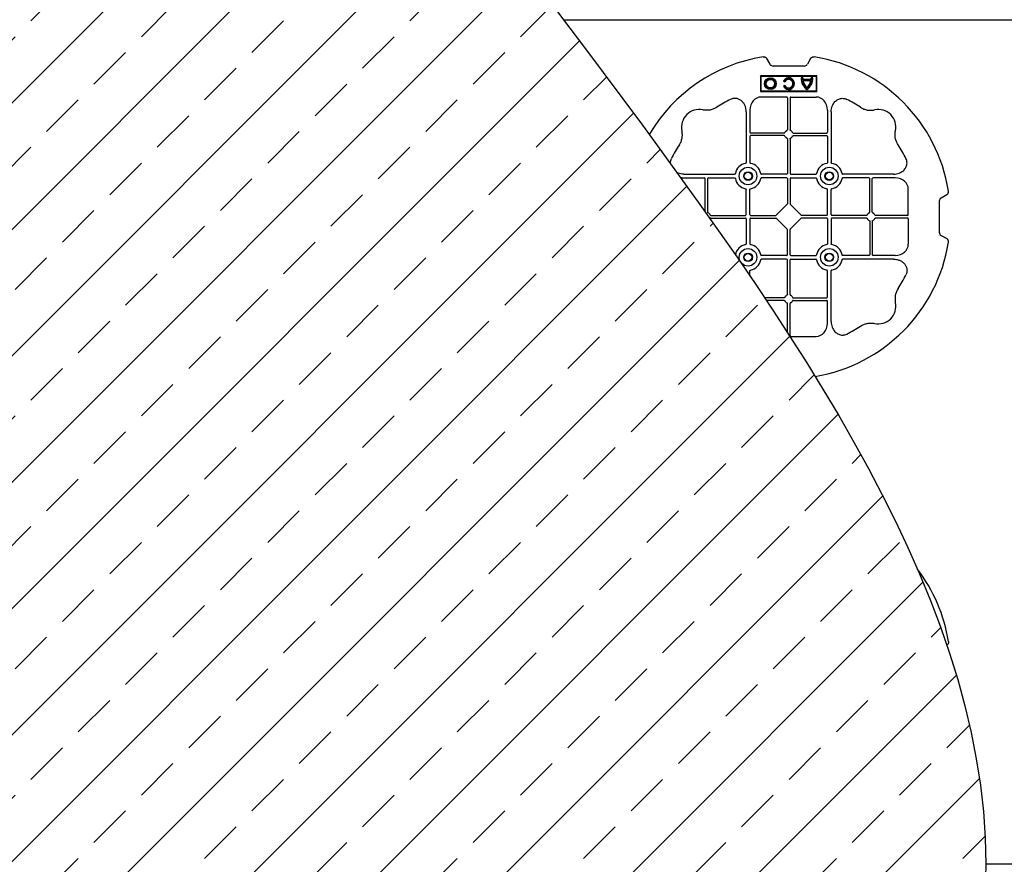
# Model space of a CAD drawing. Units: millimetres. Extents: x 1132 to 16433, y 8690 to 18413.
# Drawn here: x 4797 to 5496, y 16463 to 17063 of the extents above; entities that cross this region are included whole.
import ezdxf

# ---------------------------------------------------------------- set-up
doc = ezdxf.new("R2010")
doc.units = ezdxf.units.MM
doc.linetypes.add('HIDDEN', pattern=[0.375, 0.25, -0.125])
for name, color, linetype in [('ACO STORM-BRIXX', 7, 'Continuous'), ('Hatching', 7, 'Continuous'), ('MEBRANE LAYER', 5, 'HIDDEN')]:
    doc.layers.add(name, color=color, linetype=linetype)

msp = doc.modelspace()

# ---------------------------------------------------------------- hatches: boundary and pattern name
at = {"layer": 'Hatching'}
h = msp.add_hatch(dxfattribs=at)
h.set_pattern_fill('ANSI33', color=8, scale=10)
edge = h.paths.add_edge_path()
edge.add_line((5183.13, 15863.38), (4283.13, 15863.38))
edge.add_line((4283.13, 15863.38), (4283.13, 18263.38))
edge.add_line((4283.13, 18263.38), (5183.13, 18263.38))
edge.add_spline(control_points=[(5183.13, 18263.38), (5033.13, 18063.38), (4583.13, 17463.38), (5783.13, 16663.38), (5333.13, 16063.38), (5183.13, 15863.38)], knot_values=[0, 0, 0, 0, 670.820395, 2012.461181, 2683.281576, 2683.281576, 2683.281576, 2683.281576], degree=3, periodic=0)

# ---------------------------------------------------------------- linework, layer by layer
at = {"layer": 'ACO STORM-BRIXX', "color": 0, "linetype": 'ByBlock', "lineweight": -2}
for p, q in [((5329.82, 17031.74), (5327.52, 17035.72)), ((5358.62, 17035.72), (5356.32, 17031.74)), ((5354.07, 17030.44), (5332.07, 17030.44)), ((5363.07, 17023.44), (5323.07, 17023.44)), ((5323.07, 17023.44), (5323.07, 17012.44)), ((5323.37, 17023.14), (5323.07, 17023.44)), ((5323.37, 17023.14), (5323.37, 17012.74)), ((5362.77, 17023.14), (5323.37, 17023.14)), ((5339.37, 17019.88), (5340.36, 17019.3)), ((5339.6, 17019.94), (5340.3, 17019.54)), ((5340.36, 17019.3), (5340.3, 17019.54)), ((5351.9, 17022.11), (5352.07, 17021.94)), ((5353.04, 17022.11), (5351.9, 17022.11)), ((5352.87, 17021.94), (5352.07, 17021.94)), ((5353.04, 17022.11), (5352.87, 17021.94)), ((5353.09, 17020.99), (5352.94, 17020.82)), ((5359.2, 17020.82), (5352.94, 17020.82)), ((5359.07, 17020.02), (5353.07, 17020.02)), ((5353.29, 17019.85), (5353.07, 17020.02)), ((5359.04, 17020.99), (5353.09, 17020.99)), ((5358.85, 17019.85), (5353.29, 17019.85)), ((5358.85, 17019.85), (5359.07, 17020.02)), ((5359.04, 17020.99), (5359.2, 17020.82)), ((5359.09, 17022.11), (5359.27, 17021.94)), ((5360.24, 17022.11), (5359.09, 17022.11)), ((5360.07, 17021.94), (5359.27, 17021.94)), ((5360.24, 17022.11), (5360.07, 17021.94)), ((5362.77, 17023.14), (5363.07, 17023.44)), ((5362.77, 17012.74), (5362.77, 17023.14)), ((5363.07, 17012.44), (5363.07, 17023.44)), ((5323.37, 17012.74), (5323.07, 17012.44)), ((5323.07, 17012.44), (5363.07, 17012.44)), ((5323.37, 17012.74), (5362.77, 17012.74)), ((5340.36, 17016.58), (5339.37, 17016.01)), ((5340.3, 17016.34), (5339.6, 17015.94)), ((5340.36, 17016.58), (5340.3, 17016.34)), ((5362.77, 17012.74), (5363.07, 17012.44)), ((5341.62, 17008.44), (5323.5, 17008.44)), ((5342.12, 17007.87), (5342.12, 16985.13)), ((5344.01, 17007.87), (5344.01, 16985.13)), ((5344.51, 17008.44), (5362.64, 17008.44)), ((5312.87, 16998.01), (5312.87, 16961.91)), ((5315.51, 16999.22), (5315.51, 16983.39)), ((5370.62, 16999.22), (5370.62, 16983.39)), ((5373.26, 16998.01), (5373.26, 16961.91)), ((5339.88, 16982.89), (5316.01, 16982.89)), ((5346.25, 16982.89), (5370.12, 16982.89)), ((5315.51, 16980.5), (5315.51, 16961.91)), ((5339.88, 16981), (5316.01, 16981)), ((5342.12, 16978.75), (5342.12, 16954.14)), ((5344.01, 16978.75), (5344.01, 16954.14)), ((5346.25, 16981), (5370.12, 16981)), ((5370.62, 16980.5), (5370.62, 16961.91)), ((5267.29, 16951), (5283.12, 16951)), ((5268.5, 16953.64), (5304.6, 16953.64)), ((5283.62, 16927.04), (5283.62, 16950.5)), ((5285.51, 16926.63), (5285.51, 16950.5)), ((5286.01, 16951), (5304.6, 16951)), ((5341.62, 16953.64), (5323.79, 16953.64)), ((5341.62, 16951), (5323.79, 16951)), ((5342.12, 16950.5), (5342.12, 16932.65)), ((5344.01, 16950.5), (5344.01, 16932.65)), ((5344.51, 16953.64), (5362.35, 16953.64)), ((5344.51, 16951), (5362.35, 16951)), ((5417.64, 16953.64), (5381.54, 16953.64)), ((5400.12, 16951), (5381.54, 16951)), ((5400.62, 16926.63), (5400.62, 16950.5)), ((5402.51, 16926.63), (5402.51, 16950.5)), ((5418.85, 16951), (5403.01, 16951)), ((5312.87, 16924.89), (5312.87, 16942.72)), ((5315.51, 16924.89), (5315.51, 16942.72)), ((5370.62, 16924.89), (5370.62, 16942.72)), ((5373.26, 16924.89), (5373.26, 16942.72)), ((5428.07, 16924.89), (5428.07, 16943.01)), ((5450.07, 16934.44), (5450.07, 16912.44)), ((5455.35, 16938.99), (5451.37, 16936.69)), ((5341.95, 16932.23), (5334.28, 16924.55)), ((5344.18, 16932.23), (5351.85, 16924.55)), ((5287.75, 16924.39), (5312.37, 16924.39)), ((5287.75, 16922.5), (5312.37, 16922.5)), ((5312.87, 16922), (5312.87, 16904.16)), ((5315.51, 16922), (5315.51, 16904.16)), ((5316.01, 16924.39), (5333.86, 16924.39)), ((5316.01, 16922.5), (5333.86, 16922.5)), ((5334.28, 16922.33), (5341.95, 16914.66)), ((5351.85, 16922.33), (5344.18, 16914.66)), ((5370.12, 16924.39), (5352.27, 16924.39)), ((5370.12, 16922.5), (5352.27, 16922.5)), ((5370.62, 16922), (5370.62, 16904.16)), ((5373.26, 16922), (5373.26, 16904.16)), ((5398.38, 16924.39), (5373.76, 16924.39)), ((5398.38, 16922.5), (5373.76, 16922.5)), ((5400.62, 16920.25), (5400.62, 16896.39)), ((5402.51, 16920.25), (5402.51, 16896.39)), ((5427.49, 16924.39), (5404.75, 16924.39)), ((5427.49, 16922.5), (5404.75, 16922.5)), ((5428.07, 16922), (5428.07, 16903.87)), ((5342.12, 16896.39), (5342.12, 16914.24)), ((5344.01, 16896.39), (5344.01, 16914.24)), ((5451.37, 16910.19), (5455.35, 16907.89)), ((5341.62, 16895.89), (5323.79, 16895.89)), ((5341.62, 16893.25), (5323.79, 16893.25)), ((5342.12, 16868.13), (5342.12, 16892.75)), ((5344.01, 16868.13), (5344.01, 16892.75)), ((5344.51, 16895.89), (5362.35, 16895.89)), ((5344.51, 16893.25), (5362.35, 16893.25)), ((5400.12, 16895.89), (5381.54, 16895.89)), ((5417.64, 16893.25), (5381.54, 16893.25)), ((5418.85, 16895.89), (5403.01, 16895.89)), ((5315.51, 16881.27), (5315.51, 16884.97)), ((5370.62, 16866.39), (5370.62, 16884.97)), ((5373.26, 16848.87), (5373.26, 16884.97)), ((5339.88, 16865.89), (5325.9, 16865.89)), ((5339.88, 16864), (5327.16, 16864)), ((5346.25, 16865.89), (5370.12, 16865.89)), ((5346.25, 16864), (5370.12, 16864)), ((5370.62, 16847.66), (5370.62, 16863.5)), ((5342.12, 16841.24), (5342.12, 16861.75)), ((5344.01, 16839.02), (5344.01, 16861.75)), ((5344.51, 16838.44), (5362.64, 16838.44))]:
    msp.add_line(p, q, dxfattribs=at)
msp.add_lwpolyline([(5183.13, 17063.38), (5483.13, 17063.38), (6083.13, 17063.38), (6083.13, 16463.38), (5483.13, 16463.38)], dxfattribs=at)
for centre, radius in [((5330.07, 17017.94), 4.17), ((5330.07, 17017.94), 4), ((5330.07, 17017.94), 3.2), ((5330.07, 17017.94), 3.03), ((5314.19, 16952.32), 6.25), ((5314.19, 16952.32), 3.07), ((5314.19, 16952.32), 2.68), ((5314.19, 16952.32), 2.65), ((5371.94, 16952.32), 6.25), ((5371.94, 16952.32), 3.07), ((5371.94, 16952.32), 2.68), ((5371.94, 16952.32), 2.65), ((5314.19, 16894.57), 6.25), ((5371.94, 16894.57), 6.25), ((5314.19, 16894.57), 3.07), ((5314.19, 16894.57), 2.68), ((5314.19, 16894.57), 2.65), ((5371.94, 16894.57), 3.07), ((5371.94, 16894.57), 2.68), ((5371.94, 16894.57), 2.65)]:
    msp.add_circle(centre, radius, dxfattribs=at)
for centre, radius, start, end in [((5343.07, 16923.44), 115, 99.11169, 149.52172), ((5343.07, 16923.44), 115, 9.11169, 80.88831), ((5343.07, 17017.94), 4.17, 207.62131, 152.37869), ((5343.07, 17017.94), 4, 210, 150), ((5343.07, 17017.94), 3.2, 210, 150), ((5343.07, 17017.94), 3.03, 206.71952, 153.28048), ((5362.07, 17021.94), 10.17, 179.02446, 233.85827), ((5362.07, 17021.94), 10, 180, 233.1301), ((5362.07, 17021.94), 9.2, 180, 186.99248), ((5362.07, 17021.94), 9.03, 178.90055, 186.02067), ((5362.07, 17021.94), 9.2, 192.04593, 229.29429), ((5362.07, 17021.94), 9.03, 193.40825, 228.34163), ((5350.07, 17021.94), 10.17, 306.14173, 0.97554), ((5350.07, 17021.94), 10, 306.8699, 0), ((5350.07, 17021.94), 9.2, 310.70571, 347.95407), ((5350.07, 17021.94), 9.03, 311.65837, 346.59175), ((5350.07, 17021.94), 9.03, 353.97933, 1.09945), ((5350.07, 17021.94), 9.2, 353.00752, 0), ((5343.07, 16923.44), 93, 116.33196, 123.33449), ((5343.07, 16923.44), 93, 56.66551, 63.66804), ((5279.43, 16987.08), 12.5, 77.78067, 192.21933), ((5406.71, 16987.08), 12.5, 347.78067, 102.21933), ((5316.01, 16983.39), 0.5, 180.00109, 269.99891), ((5343.07, 16981.94), 3, 114.40867, 155.59133), ((5343.07, 16981.94), 3, 24.40867, 65.59133), ((5370.12, 16983.39), 0.5, 270.00109, 359.99891), ((5316.01, 16980.5), 0.5, 90.00109, 179.99891), ((5343.07, 16981.94), 3, 204.40867, 245.59133), ((5343.07, 16981.94), 3, 294.40867, 335.59133), ((5370.12, 16980.5), 0.5, 0.00109, 89.99891), ((5343.07, 16923.44), 93, 146.66551, 153.66804), ((5343.07, 16923.44), 93, 26.33196, 33.33449), ((5314.19, 16952.32), 9.19, 100.90088, 169.09912), ((5314.19, 16952.32), 9.19, 10.90088, 79.09912), ((5371.94, 16952.32), 9.19, 100.90088, 169.09912), ((5371.94, 16952.32), 9.19, 10.90088, 79.09912), ((5283.12, 16950.5), 0.5, 0.00109, 89.99891), ((5286.01, 16950.5), 0.5, 90.00109, 179.99891), ((5314.19, 16952.32), 9.19, 190.90088, 259.09912), ((5314.19, 16952.32), 9.19, 280.90088, 349.09912), ((5341.62, 16954.14), 0.5, 270.00109, 359.99891), ((5341.62, 16950.5), 0.5, 0.00109, 89.99891), ((5344.51, 16954.14), 0.5, 180.00109, 269.99891), ((5344.51, 16950.5), 0.5, 90.00109, 179.99891), ((5371.94, 16952.32), 9.19, 190.90088, 259.09912), ((5371.94, 16952.32), 9.19, 280.90088, 349.09912), ((5400.12, 16950.5), 0.5, 0.00109, 89.99891), ((5403.01, 16950.5), 0.5, 90.00109, 179.99891), ((5284.57, 16923.44), 3, 24.40867, 65.59133), ((5401.57, 16923.44), 3, 114.40867, 155.59133), ((5401.57, 16923.44), 3, 24.40867, 65.59133), ((5284.57, 16923.44), 3, 331.3273, 335.59133), ((5312.37, 16924.89), 0.5, 270.00109, 359.99891), ((5312.37, 16922), 0.5, 0.00109, 89.99891), ((5316.01, 16924.89), 0.5, 180.00109, 269.99891), ((5316.01, 16922), 0.5, 90.00109, 179.99891), ((5370.12, 16924.89), 0.5, 270.00109, 359.99891), ((5370.12, 16922), 0.5, 0.00109, 89.99891), ((5373.76, 16924.89), 0.5, 180.00109, 269.99891), ((5373.76, 16922), 0.5, 90.00109, 179.99891), ((5401.57, 16923.44), 3, 204.40867, 245.59133), ((5401.57, 16923.44), 3, 294.40867, 335.59133), ((5343.07, 16923.44), 115, 279.41167, 350.88831), ((5314.19, 16894.57), 9.19, 100.90088, 168.8829), ((5314.19, 16894.57), 9.19, 10.90088, 79.09912), ((5371.94, 16894.57), 9.19, 100.90088, 169.09912), ((5371.94, 16894.57), 9.19, 10.90088, 79.09912), ((5314.19, 16894.57), 9.19, 280.90088, 349.09912), ((5341.62, 16896.39), 0.5, 270.00109, 359.99891), ((5341.62, 16892.75), 0.5, 0.00109, 89.99891), ((5344.51, 16896.39), 0.5, 180.00109, 269.99891), ((5344.51, 16892.75), 0.5, 90.00109, 179.99891), ((5371.94, 16894.57), 9.19, 190.90088, 259.09912), ((5371.94, 16894.57), 9.19, 280.90088, 349.09912), ((5400.12, 16896.39), 0.5, 270.00109, 359.99891), ((5403.01, 16896.39), 0.5, 180.00109, 269.99891), ((5343.07, 16923.44), 93, 326.66551, 333.66804), ((5343.07, 16864.94), 3, 114.40867, 155.59133), ((5343.07, 16864.94), 3, 204.40867, 245.59133), ((5343.07, 16864.94), 3, 24.40867, 65.59133), ((5343.07, 16864.94), 3, 294.40867, 335.59133), ((5370.12, 16866.39), 0.5, 270.00109, 359.99891), ((5370.12, 16863.5), 0.5, 0.00109, 89.99891), ((5406.71, 16859.8), 12.5, 257.78067, 12.21933), ((5343.07, 16923.44), 93, 296.33196, 303.33449), ((5343.07, 16603.44), 115, 9.11169, 37.30836)]:
    msp.add_arc(centre, radius, start, end, dxfattribs=at)
for centre, major_axis, ratio, start_param, end_param in [((5332.57, 17033.91), (-1.8, -3.12), 0.83205, 5.835353, 6.731018), ((5353.57, 17033.91), (1.8, -3.12), 0.83205, 5.835353, 6.731018), ((5323.51, 16999.2), (-0.07, 9.24), 0.866019, 6.27664, 7.845255), ((5341.62, 17007.86), (-0.004, -0.577), 0.866019, 1.579523, 3.148138), ((5344.51, 17007.86), (0.004, -0.577), 0.866019, 3.135048, 4.703662), ((5362.62, 16999.2), (0.07, 9.24), 0.866019, 4.721116, 6.28973), ((5267.31, 16942.99), (-9.24, 0.07), 0.866019, 4.721116, 4.8111), ((5418.83, 16942.99), (9.24, 0.07), 0.866019, 6.27664, 7.845255), ((5453.53, 16933.94), (-3.12, 1.8), 0.83205, 5.835353, 6.731018), ((5341.62, 16932.65), (0.005, -0.561), 0.890696, 0.719167, 1.561198), ((5344.51, 16932.65), (-0.005, -0.561), 0.890696, 4.721987, 5.564018), ((5333.86, 16924.89), (0.561, -0.005), 0.890696, 4.721987, 5.564018), ((5333.86, 16922), (0.561, 0.005), 0.890696, 0.719167, 1.561198), ((5352.27, 16924.89), (-0.561, -0.005), 0.890696, 0.719167, 1.561198), ((5352.27, 16922), (-0.561, 0.005), 0.890696, 4.721987, 5.564018), ((5427.49, 16924.89), (-0.577, 0.004), 0.866019, 1.579523, 3.148138), ((5427.49, 16922), (-0.577, -0.004), 0.866019, 3.135048, 4.703662), ((5341.62, 16914.24), (0.005, 0.561), 0.890696, 4.721987, 5.564018), ((5344.51, 16914.24), (-0.005, 0.561), 0.890696, 0.719167, 1.561198), ((5453.53, 16912.94), (-3.12, -1.8), 0.83205, 5.835353, 6.731018), ((5418.83, 16903.89), (9.24, -0.07), 0.866019, 4.721116, 6.28973), ((5362.62, 16847.68), (0.07, -9.24), 0.866019, 6.27664, 7.845255), ((5344.51, 16839.02), (0.004, 0.577), 0.866019, 1.579523, 3.148138)]:
    msp.add_ellipse(centre, major_axis=major_axis, ratio=ratio, start_param=start_param, end_param=end_param, dxfattribs=at)
for points, knots in [([(5324.86, 17036.99), (5325.12, 17037.03), (5325.38, 17037.04), (5325.77, 17036.99), (5325.9, 17036.96), (5326.15, 17036.89), (5326.27, 17036.84), (5326.51, 17036.73), (5326.62, 17036.66), (5326.84, 17036.51), (5326.94, 17036.43), (5327.22, 17036.16), (5327.39, 17035.95), (5327.52, 17035.72)], [0, 0, 0, 0, 0.25, 0.25, 0.375, 0.375, 0.5, 0.5, 0.625, 0.625, 0.75, 0.75, 1, 1, 1, 1]), ([(5358.62, 17035.72), (5358.75, 17035.95), (5358.91, 17036.16), (5359.2, 17036.43), (5359.3, 17036.51), (5359.51, 17036.66), (5359.62, 17036.73), (5359.86, 17036.84), (5359.98, 17036.89), (5360.24, 17036.96), (5360.36, 17036.99), (5360.75, 17037.04), (5361.02, 17037.03), (5361.28, 17036.99)], [0, 0, 0, 0, 0.25, 0.25, 0.375, 0.375, 0.5, 0.5, 0.625, 0.625, 0.75, 0.75, 1, 1, 1, 1]), ([(5312.87, 16998.01), (5312.87, 16998.72), (5312.81, 16999.42), (5312.61, 17000.45), (5312.53, 17000.79), (5312.33, 17001.47), (5312.22, 17001.81), (5311.82, 17002.79), (5311.49, 17003.41), (5310.9, 17004.28), (5310.69, 17004.56), (5310.23, 17005.1), (5309.98, 17005.36), (5309.45, 17005.83), (5309.17, 17006.05), (5308.59, 17006.45), (5308.29, 17006.63), (5307.33, 17007.11), (5306.66, 17007.32), (5305.61, 17007.49), (5305.25, 17007.52), (5304.54, 17007.52), (5304.19, 17007.5), (5303.49, 17007.39), (5303.14, 17007.3), (5302.47, 17007.08), (5302.14, 17006.95), (5301.82, 17006.79)], [0, 0, 0, 0, 0.125, 0.125, 0.1875, 0.1875, 0.25, 0.25, 0.375, 0.375, 0.4375, 0.4375, 0.5, 0.5, 0.5625, 0.5625, 0.625, 0.625, 0.75, 0.75, 0.8125, 0.8125, 0.875, 0.875, 0.9375, 0.9375, 1, 1, 1, 1]), ([(5373.26, 16998.01), (5373.3, 16998.69), (5373.37, 17000.06), (5373.93, 17001.98), (5374.79, 17003.72), (5376.08, 17005.41), (5378, 17006.89), (5380.48, 17007.63), (5382.69, 17007.48), (5383.87, 17006.98), (5384.32, 17006.79)], [0, 0, 0, 0, 0.120868, 0.241676, 0.352525, 0.463234, 0.618161, 0.773772, 0.912791, 1, 1, 1, 1]), ([(5291.96, 17001.14), (5291.23, 17000.72), (5289.74, 16999.85), (5287.37, 16999.17), (5285.04, 16998.94), (5283.31, 16999.05), (5282.33, 16999.25), (5282.07, 16999.3)], [0, 0, 0, 0, 0.244783, 0.499379, 0.708677, 0.924199, 1, 1, 1, 1]), ([(5394.17, 17001.14), (5394.9, 17000.66), (5395.66, 17000.26), (5397.24, 16999.62), (5398.06, 16999.37), (5399.77, 16999.05), (5400.63, 16998.98), (5401.92, 16999.01), (5402.35, 16999.03), (5403.21, 16999.13), (5403.64, 16999.21), (5404.06, 16999.3)], [0, 0, 0, 0, 0.25, 0.25, 0.5, 0.5, 0.75, 0.75, 0.875, 0.875, 1, 1, 1, 1]), ([(5265.37, 16974.55), (5265.85, 16975.27), (5266.25, 16976.03), (5266.89, 16977.61), (5267.13, 16978.43), (5267.45, 16980.15), (5267.53, 16981), (5267.5, 16982.29), (5267.48, 16982.72), (5267.38, 16983.58), (5267.3, 16984.01), (5267.21, 16984.44)], [0, 0, 0, 0, 0.25, 0.25, 0.5, 0.5, 0.75, 0.75, 0.875, 0.875, 1, 1, 1, 1]), ([(5339.88, 16982.89), (5339.98, 16982.89), (5340.07, 16982.92), (5340.23, 16983.02), (5340.3, 16983.09), (5340.34, 16983.18)], [0, 0, 0, 0, 0.5, 0.5, 1, 1, 1, 1]), ([(5341.83, 16984.67), (5341.92, 16984.71), (5341.99, 16984.78), (5342.09, 16984.94), (5342.12, 16985.03), (5342.12, 16985.13)], [0, 0, 0, 0, 0.5, 0.5, 1, 1, 1, 1]), ([(5344.31, 16984.67), (5344.26, 16984.7), (5344.16, 16984.76), (5344.06, 16984.9), (5344.02, 16985.03), (5344.01, 16985.11), (5344.01, 16985.13)], [0, 0, 0, 0, 0.294599, 0.589121, 0.883714, 1, 1, 1, 1]), ([(5346.25, 16982.89), (5346.16, 16982.89), (5346.06, 16982.92), (5345.9, 16983.02), (5345.84, 16983.09), (5345.8, 16983.18)], [0, 0, 0, 0, 0.5, 0.5, 1, 1, 1, 1]), ([(5420.77, 16974.55), (5420.29, 16975.27), (5419.89, 16976.03), (5419.25, 16977.61), (5419, 16978.43), (5418.68, 16980.15), (5418.61, 16981), (5418.63, 16982.29), (5418.66, 16982.72), (5418.76, 16983.58), (5418.83, 16984.01), (5418.92, 16984.44)], [0, 0, 0, 0, 0.25, 0.25, 0.5, 0.5, 0.75, 0.75, 0.875, 0.875, 1, 1, 1, 1]), ([(5340.34, 16980.7), (5340.3, 16980.79), (5340.23, 16980.86), (5340.07, 16980.97), (5339.98, 16981), (5339.88, 16981)], [0, 0, 0, 0, 0.5, 0.5, 1, 1, 1, 1]), ([(5342.12, 16978.75), (5342.12, 16978.85), (5342.09, 16978.94), (5341.99, 16979.1), (5341.92, 16979.17), (5341.83, 16979.21)], [0, 0, 0, 0, 0.5, 0.5, 1, 1, 1, 1]), ([(5344.01, 16978.75), (5344.02, 16978.81), (5344.03, 16978.92), (5344.12, 16979.07), (5344.22, 16979.16), (5344.29, 16979.2), (5344.31, 16979.21)], [0, 0, 0, 0, 0.294542, 0.589107, 0.88366, 1, 1, 1, 1]), ([(5345.8, 16980.7), (5345.83, 16980.75), (5345.88, 16980.85), (5346.02, 16980.95), (5346.15, 16980.99), (5346.23, 16980.99), (5346.25, 16981)], [0, 0, 0, 0, 0.294546, 0.589132, 0.883666, 1, 1, 1, 1]), ([(5259, 16961.24), (5258.95, 16961.94), (5259.06, 16963.14), (5259.53, 16964.24), (5259.72, 16964.69)], [0.7894583, 0.7894583, 0.7894583, 0.7894583, 0.9127908, 1, 1, 1, 1]), ([(5312.45, 16961.34), (5312.58, 16961.37), (5312.69, 16961.45), (5312.83, 16961.66), (5312.87, 16961.79), (5312.87, 16961.91)], [0, 0, 0, 0, 0.5, 0.5, 1, 1, 1, 1]), ([(5315.51, 16961.91), (5315.51, 16961.85), (5315.52, 16961.79), (5315.56, 16961.67), (5315.59, 16961.61), (5315.69, 16961.45), (5315.8, 16961.37), (5315.93, 16961.34)], [0, 0, 0, 0, 0.25, 0.25, 0.5, 0.5, 1, 1, 1, 1]), ([(5370.62, 16961.91), (5370.62, 16961.85), (5370.61, 16961.79), (5370.58, 16961.67), (5370.55, 16961.61), (5370.44, 16961.45), (5370.33, 16961.37), (5370.2, 16961.34)], [0, 0, 0, 0, 0.25, 0.25, 0.5, 0.5, 1, 1, 1, 1]), ([(5373.68, 16961.34), (5373.63, 16961.36), (5373.53, 16961.39), (5373.4, 16961.5), (5373.31, 16961.65), (5373.27, 16961.79), (5373.27, 16961.89), (5373.26, 16961.91)], [0, 0, 0, 0, 0.20712, 0.413579, 0.636919, 0.891523, 1, 1, 1, 1]), ([(5417.64, 16953.64), (5418.32, 16953.67), (5419.68, 16953.75), (5421.61, 16954.3), (5423.34, 16955.16), (5425.04, 16956.46), (5426.51, 16958.38), (5427.26, 16960.86), (5427.11, 16963.06), (5426.61, 16964.24), (5426.42, 16964.69)], [0, 0, 0, 0, 0.120868, 0.241676, 0.352525, 0.463234, 0.618161, 0.773772, 0.912791, 1, 1, 1, 1]), ([(5268.5, 16953.64), (5267.82, 16953.67), (5266.45, 16953.75), (5264.87, 16954.2), (5263.99, 16954.59), (5263.74, 16954.71)], [0, 0, 0, 0, 0.1208679, 0.2416754, 0.2903707, 0.2903707, 0.2903707, 0.2903707]), ([(5305.17, 16954.05), (5305.15, 16954), (5305.12, 16953.9), (5305.01, 16953.78), (5304.86, 16953.68), (5304.72, 16953.64), (5304.62, 16953.64), (5304.6, 16953.64)], [0, 0, 0, 0, 0.207119, 0.413577, 0.636883, 0.891523, 1, 1, 1, 1]), ([(5304.6, 16951), (5304.66, 16951), (5304.72, 16950.99), (5304.84, 16950.95), (5304.9, 16950.92), (5305.06, 16950.82), (5305.14, 16950.7), (5305.17, 16950.58)], [0, 0, 0, 0, 0.25, 0.25, 0.5, 0.5, 1, 1, 1, 1]), ([(5323.22, 16954.05), (5323.23, 16954), (5323.27, 16953.9), (5323.38, 16953.78), (5323.52, 16953.68), (5323.67, 16953.64), (5323.76, 16953.64), (5323.79, 16953.64)], [0, 0, 0, 0, 0.207119, 0.413577, 0.636883, 0.891523, 1, 1, 1, 1]), ([(5323.79, 16951), (5323.73, 16951), (5323.66, 16950.99), (5323.54, 16950.95), (5323.48, 16950.92), (5323.33, 16950.82), (5323.24, 16950.7), (5323.22, 16950.58)], [0, 0, 0, 0, 0.25, 0.25, 0.5, 0.5, 1, 1, 1, 1]), ([(5362.92, 16954.05), (5362.9, 16954), (5362.87, 16953.9), (5362.76, 16953.78), (5362.61, 16953.68), (5362.47, 16953.64), (5362.37, 16953.64), (5362.35, 16953.64)], [0, 0, 0, 0, 0.20712, 0.413579, 0.636919, 0.891523, 1, 1, 1, 1]), ([(5362.35, 16951), (5362.41, 16951), (5362.47, 16950.99), (5362.59, 16950.95), (5362.65, 16950.92), (5362.81, 16950.82), (5362.89, 16950.7), (5362.92, 16950.58)], [0, 0, 0, 0, 0.25, 0.25, 0.5, 0.5, 1, 1, 1, 1]), ([(5380.97, 16954.05), (5380.98, 16954), (5381.02, 16953.9), (5381.13, 16953.78), (5381.27, 16953.68), (5381.42, 16953.64), (5381.51, 16953.64), (5381.54, 16953.64)], [0, 0, 0, 0, 0.20712, 0.413579, 0.636919, 0.891523, 1, 1, 1, 1]), ([(5381.54, 16951), (5381.48, 16951), (5381.41, 16950.99), (5381.29, 16950.95), (5381.23, 16950.92), (5381.08, 16950.82), (5380.99, 16950.7), (5380.97, 16950.58)], [0, 0, 0, 0, 0.25, 0.25, 0.5, 0.5, 1, 1, 1, 1]), ([(5312.45, 16943.29), (5312.58, 16943.27), (5312.69, 16943.18), (5312.83, 16942.98), (5312.87, 16942.85), (5312.87, 16942.72)], [0, 0, 0, 0, 0.5, 0.5, 1, 1, 1, 1]), ([(5315.51, 16942.72), (5315.51, 16942.78), (5315.52, 16942.85), (5315.56, 16942.97), (5315.59, 16943.03), (5315.69, 16943.18), (5315.8, 16943.27), (5315.93, 16943.29)], [0, 0, 0, 0, 0.25, 0.25, 0.5, 0.5, 1, 1, 1, 1]), ([(5370.62, 16942.72), (5370.62, 16942.78), (5370.61, 16942.85), (5370.58, 16942.97), (5370.55, 16943.03), (5370.44, 16943.18), (5370.33, 16943.27), (5370.2, 16943.29)], [0, 0, 0, 0, 0.25, 0.25, 0.5, 0.5, 1, 1, 1, 1]), ([(5373.68, 16943.29), (5373.63, 16943.27), (5373.53, 16943.24), (5373.4, 16943.13), (5373.31, 16942.99), (5373.27, 16942.84), (5373.27, 16942.75), (5373.26, 16942.72)], [0, 0, 0, 0, 0.20712, 0.413579, 0.636919, 0.891523, 1, 1, 1, 1]), ([(5455.35, 16938.99), (5455.58, 16939.12), (5455.78, 16939.28), (5456.06, 16939.57), (5456.14, 16939.67), (5456.29, 16939.89), (5456.35, 16940), (5456.47, 16940.23), (5456.51, 16940.36), (5456.59, 16940.61), (5456.61, 16940.74), (5456.66, 16941.13), (5456.66, 16941.39), (5456.62, 16941.65)], [0, 0, 0, 0, 0.25, 0.25, 0.375, 0.375, 0.5, 0.5, 0.625, 0.625, 0.75, 0.75, 1, 1, 1, 1]), ([(5285.81, 16926.17), (5285.76, 16926.2), (5285.66, 16926.26), (5285.56, 16926.4), (5285.52, 16926.53), (5285.51, 16926.61), (5285.51, 16926.63)], [0, 0, 0, 0, 0.294554, 0.589117, 0.883659, 1, 1, 1, 1]), ([(5400.33, 16926.17), (5400.38, 16926.2), (5400.47, 16926.26), (5400.57, 16926.4), (5400.62, 16926.53), (5400.62, 16926.61), (5400.62, 16926.63)], [0, 0, 0, 0, 0.294546, 0.589132, 0.883666, 1, 1, 1, 1]), ([(5402.51, 16926.63), (5402.51, 16926.53), (5402.54, 16926.44), (5402.64, 16926.28), (5402.72, 16926.21), (5402.81, 16926.17)], [0, 0, 0, 0, 0.5, 0.5, 1, 1, 1, 1]), ([(5287.75, 16924.39), (5287.7, 16924.39), (5287.59, 16924.4), (5287.44, 16924.49), (5287.34, 16924.59), (5287.31, 16924.66), (5287.3, 16924.68)], [0, 0, 0, 0, 0.294581, 0.589134, 0.88364, 1, 1, 1, 1]), ([(5287.75, 16922.5), (5287.7, 16922.49), (5287.59, 16922.48), (5287.44, 16922.39), (5287.34, 16922.29), (5287.31, 16922.22), (5287.3, 16922.2)], [0, 0, 0, 0, 0.294597, 0.589131, 0.883684, 1, 1, 1, 1]), ([(5398.38, 16924.39), (5398.44, 16924.39), (5398.55, 16924.4), (5398.7, 16924.49), (5398.79, 16924.59), (5398.83, 16924.66), (5398.84, 16924.68)], [0, 0, 0, 0, 0.294542, 0.589107, 0.88366, 1, 1, 1, 1]), ([(5398.38, 16922.5), (5398.48, 16922.5), (5398.57, 16922.47), (5398.73, 16922.36), (5398.8, 16922.29), (5398.84, 16922.2)], [0, 0, 0, 0, 0.5, 0.5, 1, 1, 1, 1]), ([(5400.33, 16920.71), (5400.42, 16920.67), (5400.49, 16920.61), (5400.59, 16920.45), (5400.62, 16920.35), (5400.62, 16920.25)], [0, 0, 0, 0, 0.5, 0.5, 1, 1, 1, 1]), ([(5402.51, 16920.25), (5402.51, 16920.35), (5402.54, 16920.44), (5402.64, 16920.6), (5402.72, 16920.67), (5402.81, 16920.71)], [0, 0, 0, 0, 0.5, 0.5, 1, 1, 1, 1]), ([(5404.3, 16924.68), (5404.33, 16924.63), (5404.38, 16924.53), (5404.52, 16924.43), (5404.65, 16924.39), (5404.73, 16924.39), (5404.75, 16924.39)], [0, 0, 0, 0, 0.294599, 0.589121, 0.883714, 1, 1, 1, 1]), ([(5404.3, 16922.2), (5404.34, 16922.29), (5404.4, 16922.36), (5404.56, 16922.47), (5404.66, 16922.5), (5404.75, 16922.5)], [0, 0, 0, 0, 0.5, 0.5, 1, 1, 1, 1]), ([(5456.62, 16905.23), (5456.66, 16905.49), (5456.66, 16905.75), (5456.61, 16906.14), (5456.59, 16906.27), (5456.51, 16906.52), (5456.47, 16906.64), (5456.36, 16906.88), (5456.29, 16906.99), (5456.14, 16907.21), (5456.06, 16907.31), (5455.79, 16907.6), (5455.58, 16907.76), (5455.35, 16907.89)], [0, 0, 0, 0, 0.25, 0.25, 0.375, 0.375, 0.5, 0.5, 0.625, 0.625, 0.75, 0.75, 1, 1, 1, 1]), ([(5312.45, 16903.59), (5312.58, 16903.62), (5312.69, 16903.7), (5312.83, 16903.91), (5312.87, 16904.04), (5312.87, 16904.16)], [0, 0, 0, 0, 0.5, 0.5, 1, 1, 1, 1]), ([(5315.51, 16904.16), (5315.51, 16904.1), (5315.52, 16904.04), (5315.56, 16903.92), (5315.59, 16903.86), (5315.69, 16903.7), (5315.8, 16903.62), (5315.93, 16903.59)], [0, 0, 0, 0, 0.25, 0.25, 0.5, 0.5, 1, 1, 1, 1]), ([(5370.62, 16904.16), (5370.62, 16904.1), (5370.61, 16904.04), (5370.58, 16903.92), (5370.55, 16903.86), (5370.44, 16903.7), (5370.33, 16903.62), (5370.2, 16903.59)], [0, 0, 0, 0, 0.25, 0.25, 0.5, 0.5, 1, 1, 1, 1]), ([(5373.68, 16903.59), (5373.63, 16903.61), (5373.53, 16903.64), (5373.4, 16903.75), (5373.31, 16903.9), (5373.27, 16904.04), (5373.27, 16904.14), (5373.26, 16904.16)], [0, 0, 0, 0, 0.207119, 0.413577, 0.636883, 0.891523, 1, 1, 1, 1]), ([(5323.79, 16895.89), (5323.73, 16895.89), (5323.66, 16895.9), (5323.54, 16895.93), (5323.48, 16895.96), (5323.33, 16896.07), (5323.24, 16896.18), (5323.22, 16896.3)], [0, 0, 0, 0, 0.25, 0.25, 0.5, 0.5, 1, 1, 1, 1]), ([(5323.22, 16892.83), (5323.24, 16892.95), (5323.32, 16893.06), (5323.53, 16893.21), (5323.66, 16893.25), (5323.79, 16893.25)], [0, 0, 0, 0, 0.5, 0.5, 1, 1, 1, 1]), ([(5362.35, 16895.89), (5362.41, 16895.89), (5362.47, 16895.9), (5362.59, 16895.93), (5362.65, 16895.96), (5362.81, 16896.07), (5362.89, 16896.18), (5362.92, 16896.3)], [0, 0, 0, 0, 0.25, 0.25, 0.5, 0.5, 1, 1, 1, 1]), ([(5362.92, 16892.83), (5362.89, 16892.95), (5362.81, 16893.06), (5362.6, 16893.21), (5362.47, 16893.25), (5362.35, 16893.25)], [0, 0, 0, 0, 0.5, 0.5, 1, 1, 1, 1]), ([(5381.54, 16895.89), (5381.48, 16895.89), (5381.41, 16895.9), (5381.29, 16895.93), (5381.23, 16895.96), (5381.08, 16896.07), (5380.99, 16896.18), (5380.97, 16896.3)], [0, 0, 0, 0, 0.25, 0.25, 0.5, 0.5, 1, 1, 1, 1]), ([(5380.97, 16892.83), (5380.99, 16892.95), (5381.07, 16893.06), (5381.28, 16893.21), (5381.41, 16893.25), (5381.54, 16893.25)], [0, 0, 0, 0, 0.5, 0.5, 1, 1, 1, 1]), ([(5417.64, 16893.25), (5418.35, 16893.25), (5419.05, 16893.18), (5420.08, 16892.98), (5420.42, 16892.9), (5421.1, 16892.71), (5421.43, 16892.59), (5422.42, 16892.19), (5423.04, 16891.86), (5423.91, 16891.28), (5424.19, 16891.06), (5424.72, 16890.6), (5424.98, 16890.35), (5425.46, 16889.82), (5425.68, 16889.55), (5426.07, 16888.97), (5426.26, 16888.66), (5426.73, 16887.7), (5426.95, 16887.03), (5427.12, 16885.98), (5427.15, 16885.63), (5427.15, 16884.92), (5427.12, 16884.57), (5427.01, 16883.87), (5426.93, 16883.52), (5426.71, 16882.84), (5426.58, 16882.51), (5426.42, 16882.19)], [0, 0, 0, 0, 0.125, 0.125, 0.1875, 0.1875, 0.25, 0.25, 0.375, 0.375, 0.4375, 0.4375, 0.5, 0.5, 0.5625, 0.5625, 0.625, 0.625, 0.75, 0.75, 0.8125, 0.8125, 0.875, 0.875, 0.9375, 0.9375, 1, 1, 1, 1]), ([(5315.51, 16884.97), (5315.51, 16885.03), (5315.52, 16885.1), (5315.56, 16885.22), (5315.59, 16885.28), (5315.69, 16885.43), (5315.8, 16885.52), (5315.93, 16885.54)], [0, 0, 0, 0, 0.25, 0.25, 0.5, 0.5, 1, 1, 1, 1]), ([(5370.62, 16884.97), (5370.62, 16885.03), (5370.61, 16885.1), (5370.58, 16885.22), (5370.55, 16885.28), (5370.44, 16885.43), (5370.33, 16885.52), (5370.2, 16885.54)], [0, 0, 0, 0, 0.25, 0.25, 0.5, 0.5, 1, 1, 1, 1]), ([(5373.68, 16885.54), (5373.63, 16885.52), (5373.53, 16885.49), (5373.4, 16885.38), (5373.31, 16885.24), (5373.27, 16885.09), (5373.27, 16885), (5373.26, 16884.97)], [0, 0, 0, 0, 0.207119, 0.413577, 0.636883, 0.891523, 1, 1, 1, 1]), ([(5420.77, 16872.34), (5420.34, 16871.61), (5419.47, 16870.12), (5418.8, 16867.75), (5418.56, 16865.42), (5418.68, 16863.69), (5418.87, 16862.7), (5418.92, 16862.45)], [0, 0, 0, 0, 0.244783, 0.499379, 0.708677, 0.924199, 1, 1, 1, 1]), ([(5340.34, 16866.18), (5340.3, 16866.09), (5340.23, 16866.02), (5340.07, 16865.92), (5339.98, 16865.89), (5339.88, 16865.89)], [0, 0, 0, 0, 0.5, 0.5, 1, 1, 1, 1]), ([(5339.88, 16864), (5339.98, 16864), (5340.07, 16863.97), (5340.23, 16863.86), (5340.3, 16863.79), (5340.34, 16863.7)], [0, 0, 0, 0, 0.5, 0.5, 1, 1, 1, 1]), ([(5342.12, 16868.13), (5342.12, 16868.07), (5342.1, 16867.96), (5342.02, 16867.81), (5341.92, 16867.72), (5341.85, 16867.68), (5341.83, 16867.67)], [0, 0, 0, 0, 0.294597, 0.589131, 0.883684, 1, 1, 1, 1]), ([(5344.01, 16868.13), (5344.02, 16868.07), (5344.03, 16867.96), (5344.12, 16867.81), (5344.22, 16867.72), (5344.29, 16867.68), (5344.31, 16867.67)], [0, 0, 0, 0, 0.294581, 0.589134, 0.88364, 1, 1, 1, 1]), ([(5345.8, 16866.18), (5345.83, 16866.13), (5345.88, 16866.03), (5346.02, 16865.93), (5346.15, 16865.89), (5346.23, 16865.89), (5346.25, 16865.89)], [0, 0, 0, 0, 0.294554, 0.589117, 0.883659, 1, 1, 1, 1]), ([(5346.25, 16864), (5346.2, 16863.99), (5346.09, 16863.98), (5345.94, 16863.89), (5345.84, 16863.79), (5345.81, 16863.72), (5345.8, 16863.7)], [0, 0, 0, 0, 0.294551, 0.589162, 0.883681, 1, 1, 1, 1]), ([(5341.83, 16862.21), (5341.92, 16862.17), (5341.99, 16862.11), (5342.09, 16861.95), (5342.12, 16861.85), (5342.12, 16861.75)], [0, 0, 0, 0, 0.5, 0.5, 1, 1, 1, 1]), ([(5344.31, 16862.21), (5344.26, 16862.18), (5344.16, 16862.12), (5344.06, 16861.98), (5344.02, 16861.85), (5344.01, 16861.78), (5344.01, 16861.75)], [0, 0, 0, 0, 0.2945859, 0.5891368, 0.883667, 1, 1, 1, 1]), ([(5373.26, 16848.87), (5373.3, 16848.19), (5373.37, 16846.83), (5373.93, 16844.9), (5374.79, 16843.16), (5376.08, 16841.47), (5378, 16840), (5380.48, 16839.25), (5382.69, 16839.4), (5383.87, 16839.9), (5384.32, 16840.09)], [0, 0, 0, 0, 0.120868, 0.241675, 0.352525, 0.463234, 0.61816, 0.773772, 0.912791, 1, 1, 1, 1]), ([(5394.17, 16845.74), (5394.9, 16846.22), (5395.66, 16846.62), (5397.24, 16847.26), (5398.06, 16847.51), (5399.77, 16847.83), (5400.63, 16847.9), (5401.92, 16847.88), (5402.35, 16847.85), (5403.21, 16847.75), (5403.64, 16847.68), (5404.06, 16847.58)], [0, 0, 0, 0, 0.25, 0.25, 0.5, 0.5, 0.75, 0.75, 0.875, 0.875, 1, 1, 1, 1]), ([(5456.62, 16621.65), (5456.66, 16621.39), (5456.66, 16621.13), (5456.61, 16620.74), (5456.59, 16620.61), (5456.51, 16620.36), (5456.47, 16620.24), (5456.36, 16620), (5456.29, 16619.89), (5456.14, 16619.67), (5456.06, 16619.57), (5455.82, 16619.32), (5455.64, 16619.17), (5455.45, 16619.05)], [0, 0, 0, 0, 0.25, 0.25, 0.375, 0.375, 0.5, 0.5, 0.625, 0.625, 0.75, 0.75, 0.9614062, 0.9614062, 0.9614062, 0.9614062])]:
    msp.add_open_spline(points, degree=3, knots=knots, dxfattribs=at)
for points in [[(5339.37, 17019.88), (5339.45, 17019.9), (5339.53, 17019.92), (5339.6, 17019.94)], [(5339.37, 17016.01), (5339.45, 17015.98), (5339.53, 17015.96), (5339.6, 17015.94)], [(5356.07, 17015.2), (5356.07, 17015.12), (5356.07, 17015.04), (5356.07, 17014.97)], [(5356.07, 17013.73), (5356.07, 17013.8), (5356.07, 17013.87), (5356.07, 17013.94)]]:
    msp.add_open_spline(points, degree=3, dxfattribs=at)
at = {"layer": 'MEBRANE LAYER', "color": 7, "linetype": 'Continuous'}
msp.add_spline([(5183.13, 18263.38), (4883.13, 17663.38), (5483.13, 16463.38), (5183.13, 15863.38)], degree=3, dxfattribs=at)

doc.saveas('drawing.dxf')
